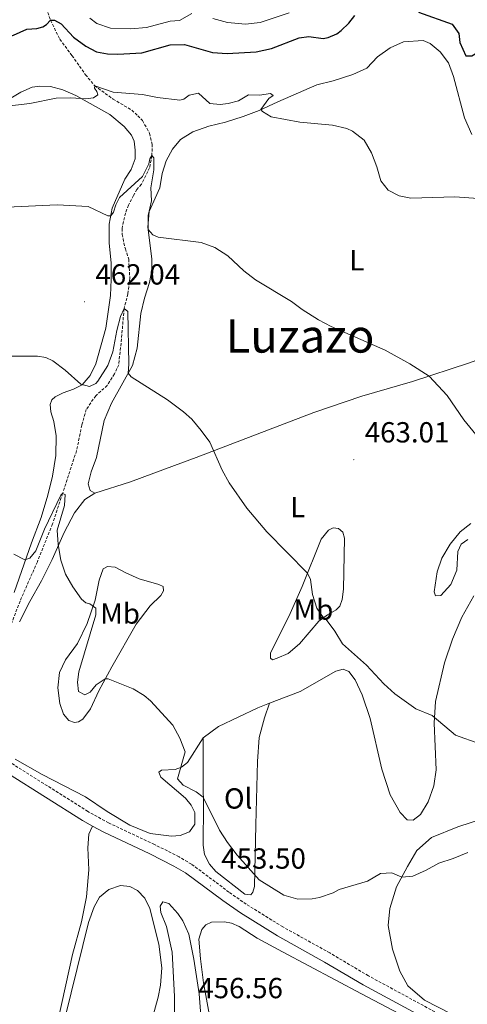
# Model space of a CAD drawing. Units: metres. Extents: x 620824 to 625330, y 4694384 to 4697433.
# Drawn here: x 624583 to 624737, y 4696136 to 4696476 of the extents above; entities that cross this region are included whole.
import ezdxf
from ezdxf.enums import TextEntityAlignment as Align

# ---------------------------------------------------------------- set-up
doc = ezdxf.new("R2010")
doc.units = ezdxf.units.M
doc.header["$MEASUREMENT"] = 0
doc.linetypes.add('TRAZOSX2', pattern=[1.5, 1, -0.5])
for name, color, linetype, lineweight in [('Carátula', 7, 'Continuous', 5), ('Level 11', 142, 'TRAZOSX2', 13), ('Level 21', 19, 'Continuous', 0), ('Level 36', 19, 'Continuous', 40), ('Level 37', 92, 'Continuous', 0), ('Level 4', 36, 'Continuous', 30), ('Level 41', 39, 'Continuous', 0), ('Level 45', 19, 'Continuous', 0), ('Level 5', 36, 'Continuous', 0), ('Level 7', 1, 'Continuous', 0)]:
    doc.layers.add(name, color=color, linetype=linetype, lineweight=lineweight)
doc.styles.add('Arial', font='ARIAL.TTF', dxfattribs={"height": 0.2})

# ---------------------------------------------------------------- blocks, each defined once
blk = doc.blocks.new('5PATER')
at = {"layer": 'Carátula', "linetype": 'Continuous', "lineweight": 5}
h = blk.add_hatch(color=250, dxfattribs=at)
edge = h.paths.add_edge_path()
edge.add_ellipse((0, 0), major_axis=(-1.33, -1.34), ratio=0.999422, start_angle=0, end_angle=360)

msp = doc.modelspace()

# ---------------------------------------------------------------- linework, layer by layer
at = {"layer": 'Level 11', "color": 142, "linetype": 'TRAZOSX2', "lineweight": 13}
msp.add_polyline3d([(624592.18, 4696479.55, 477.32), (624593.65, 4696475.42, 475), (624596.85, 4696468.87, 474.48), (624601.05, 4696463.24, 472.5), (624605.72, 4696456.67, 471.28), (624608.87, 4696452.85, 470), (624615.2, 4696448.25, 469.14), (624621.67, 4696444.43, 468.88), (624623.73, 4696442.52, 468.79), (624625.36, 4696440.85, 468.19), (624627.78, 4696436.45, 467.32), (624628.71, 4696432.67, 466.46), (624628.58, 4696428.75, 465), (624627.79, 4696424.57, 464.92), (624624.98, 4696418.91, 464.74), (624623.4, 4696417.12, 464.05), (624622.27, 4696415, 463.36), (624620.5, 4696411.64, 463.36), (624619.48, 4696408.92, 463.36), (624618.3, 4696403.59, 463.45), (624618.29, 4696401.6, 463.45), (624619.44, 4696396.62, 463.36), (624620.61, 4696393.03, 463.36), (624620.95, 4696386.55, 461.98), (624620.3, 4696381.07, 461.2), (624618.99, 4696376.04, 460), (624618.1, 4696365.53, 459.74), (624617.14, 4696356.66, 458.71), (624615.71, 4696353.49, 458.02), (624613.18, 4696349.5, 457.76), (624609.25, 4696345.97, 457.67), (624605.97, 4696341.25, 457.67), (624604.45, 4696335.83, 457.67), (624602.63, 4696327.01, 456.72), (624597.81, 4696312.26, 455), (624594.33, 4696301.74, 454.83), (624589.12, 4696288.72, 454.23), (624583.15, 4696275.16, 453.27), (624577.97, 4696261.45, 452.76)], dxfattribs=at)
at = {"layer": 'Level 21', "color": 19, "linetype": 'TRAZOSX2', "lineweight": 0}
msp.add_polyline3d([(624728.71, 4696132.08, 451.97), (624703.15, 4696145.93, 452.6), (624689.88, 4696153.81, 453.16), (624673.69, 4696162.79, 453.54), (624661.09, 4696170.61, 454.01), (624655.14, 4696174.78, 453.9), (624642.22, 4696184.43, 452.99), (624637.92, 4696186.97, 452.69), (624629.46, 4696191.22, 452.21), (624613.66, 4696198.65, 451.85), (624606.52, 4696202.62, 451.71), (624581.21, 4696218.57, 451.06), (624560.4, 4696232.65, 450.53), (624557.94, 4696233.75, 450.47)], dxfattribs=at)
at = {"layer": 'Level 21', "color": 19, "linetype": 'Continuous', "lineweight": 0}
for points in [[(624608.16, 4696197.56, 451.78), (624604.67, 4696199.5, 451.71), (624579.23, 4696215.54, 451.06), (624569.93, 4696221.83, 450.82)], [(624727.06, 4696128.86, 451.97), (624701.37, 4696142.78, 452.6), (624688.08, 4696150.66, 453.16), (624671.85, 4696159.66, 453.54), (624659.09, 4696167.59, 454.01), (624653.01, 4696171.85, 453.9), (624640.21, 4696181.41, 452.99), (624636.19, 4696183.78, 452.69), (624627.88, 4696187.97, 452.21), (624612.01, 4696195.42, 451.85), (624608.16, 4696197.56, 451.78)]]:
    msp.add_polyline3d(points, dxfattribs=at)
at = {"layer": 'Level 36', "color": 92, "linetype": 'Continuous', "lineweight": 0}
for points in [[(624738.77, 4696436.02, 472.15), (624736.27, 4696441.82, 472.58), (624732.46, 4696456.03, 473.6), (624730.74, 4696460.7, 473.8), (624727.95, 4696464.56, 473.94), (624724.49, 4696467.46, 474.02), (624722.04, 4696468.41, 474.05), (624715.23, 4696467.95, 473.68), (624710.65, 4696465.96, 473.32), (624706.35, 4696462.78, 473), (624702.61, 4696458.89, 472.46), (624697.85, 4696456.69, 471.98), (624691.01, 4696454.5, 471.76), (624685.36, 4696453.11, 471.36), (624671.92, 4696447.26, 470.62), (624665.51, 4696444.34, 469.94), (624660.05, 4696442.23, 469.18), (624653.97, 4696440.29, 468.89), (624648.18, 4696438.9, 468.84), (624642.73, 4696436.93, 468.67)], [(624570.24, 4696442.84, 469.9), (624583.38, 4696450.61, 471), (624587.31, 4696452.41, 471.34), (624590.02, 4696452.74, 471.4), (624593.63, 4696452.63, 471.4), (624597.87, 4696451.46, 470.89), (624602.38, 4696449.45, 470.15), (624614.04, 4696442.92, 469.22), (624619.05, 4696438.83, 468.79), (624621.6, 4696435.84, 468.34), (624622.42, 4696433.69, 468.08), (624622.83, 4696430.64, 467.83), (624622.83, 4696427.69, 467.54), (624621.38, 4696424, 467.09), (624619.24, 4696420.63, 466.49), (624614.89, 4696410.67, 465.25), (624613.86, 4696405.1, 464.74)], [(624642.73, 4696436.93, 468.67), (624638.43, 4696434.27, 468.33), (624635.69, 4696431.04, 468.02), (624633.5, 4696427.01, 467.5), (624632.08, 4696422.59, 466.91), (624631.36, 4696417.68, 466.4), (624627.68, 4696409.48, 465.58), (624627.19, 4696404.07, 465.07), (624628.55, 4696393.11, 464.19), (624628.61, 4696389.29, 464.02), (624627.79, 4696384.97, 463.65), (624626.01, 4696379.65, 463.08), (624624.71, 4696374.3, 462.57), (624623.53, 4696362.34, 461.01), (624621.95, 4696356.37, 460.28), (624614.65, 4696343.41, 458.94), (624612.19, 4696337.44, 458.55), (624609.48, 4696324.71, 457.87), (624607.68, 4696319.76, 457.27), (624606.66, 4696315.55, 456.73), (624607.26, 4696313.25, 456.76), (624608.88, 4696312.35, 456.76)], [(624613.86, 4696405.1, 464.74), (624613.86, 4696398.55, 464.11), (624614.55, 4696391.77, 463.74), (624614.6, 4696386.06, 463.18), (624614.34, 4696380.55, 462.89), (624612.76, 4696369.31, 461.84), (624609.32, 4696356.98, 460.71), (624607.32, 4696352.93, 460.34), (624604.5, 4696349.7, 459.97), (624601.52, 4696348.17, 459.55), (624598.03, 4696346.92, 459.15), (624595.27, 4696345.62, 459.04), (624594.12, 4696344.56, 458.95), (624593.53, 4696342.97, 458.95), (624593.71, 4696340.43, 458.93), (624594.78, 4696337.09, 458.76), (624595.54, 4696332.16, 458.42), (624595.43, 4696325.37, 457.96), (624594.35, 4696318.27, 457.31), (624592.76, 4696311.62, 456.91), (624590.39, 4696303.93, 456.01), (624587.15, 4696295.29, 455.64), (624581.07, 4696278.09, 454.3)], [(624608.88, 4696312.35, 456.76), (624621.21, 4696316.23, 457.44), (624633.32, 4696320.73, 458.06), (624643.86, 4696324.69, 459.65), (624684.37, 4696340.19, 463.05), (624700.94, 4696345.8, 463.71), (624718.31, 4696350.82, 464.7), (624737.97, 4696357.35, 465.75), (624753.63, 4696363, 466.57), (624760.51, 4696364.95, 466.77), (624761.79, 4696364.71, 466.8), (624762.21, 4696362.01, 466.71), (624761.19, 4696351.13, 466.31), (624760.82, 4696338.09, 465.6), (624760.62, 4696320.61, 465.21)], [(624582.95, 4696267.96, 453.02), (624586.53, 4696275.02, 453.42), (624590.59, 4696282.13, 454.01), (624594.22, 4696289.45, 454.63), (624598.37, 4696298.83, 455.37), (624601.88, 4696305.55, 455.97), (624605.5, 4696310.23, 456.34), (624608.88, 4696312.35, 456.76)], [(624738.51, 4696301.85, 463.99), (624734.76, 4696299.06, 463.7), (624731.3, 4696294.76, 463.34), (624728.53, 4696289.91, 462.97), (624726.87, 4696285.19, 462.68), (624725.84, 4696278.29, 462.37), (624726.29, 4696276.92, 462.34), (624728.16, 4696277.02, 462.37), (624731.52, 4696280.89, 462.88), (624733.66, 4696285.8, 463.25), (624734, 4696292.22, 463.2), (624735.18, 4696294.79, 463.28), (624737.39, 4696296.33, 463.42)], [(624671.75, 4696255.42, 458.32), (624670.18, 4696254.93, 458.24), (624669.45, 4696255.41, 458.15), (624669.41, 4696257.17, 458.12), (624676.2, 4696270.83, 459.03), (624680.35, 4696280.15, 459.62), (624686.89, 4696296.52, 460.98), (624689.37, 4696299.65, 461.41), (624691.08, 4696300.37, 461.69), (624692.87, 4696300.13, 461.78), (624694.31, 4696298.96, 461.78), (624694.93, 4696296.83, 461.81), (624694.56, 4696279.29, 461.38), (624694.19, 4696275.72, 461.01), (624693.32, 4696273.42, 460.73), (624692.06, 4696272.09, 460.53), (624689.09, 4696270.45, 460.22), (624686.14, 4696268.23, 459.76), (624679.49, 4696260.43, 459.11), (624675.51, 4696257.1, 458.52), (624671.75, 4696255.42, 458.32)], [(624619.56, 4696284.93, 456.9), (624624.18, 4696282.84, 457.04), (624630.95, 4696280.92, 457.36), (624632.43, 4696280.13, 457.47), (624632.6, 4696278.63, 457.41), (624631.61, 4696277.12, 457.21), (624627.98, 4696273.52, 456.9), (624623.2, 4696267.23, 456.42), (624614.76, 4696252.43, 455.43), (624610.25, 4696244.23, 454.58), (624607.37, 4696237.99, 453.87), (624604.82, 4696234.37, 453.22), (624603.29, 4696233.49, 453.05), (624601.94, 4696233.33, 453.02), (624599.99, 4696233.93, 452.88), (624598.17, 4696236.1, 452.82), (624596.89, 4696239.79, 452.85), (624596.14, 4696245.19, 452.99), (624596.76, 4696250.57, 453.22), (624598.86, 4696254.94, 453.47), (624602.98, 4696260.57, 453.76), (624606.32, 4696267.4, 454.29), (624608.98, 4696275.47, 455.06), (624610.36, 4696282.31, 455.57), (624611.82, 4696286.28, 455.97), (624613.29, 4696287.07, 456.19), (624615.89, 4696286.86, 456.62), (624619.56, 4696284.93, 456.9)], [(624739.48, 4696276.92, 463.56), (624735.37, 4696269.61, 463.14), (624732.2, 4696262.03, 462.6), (624729.37, 4696253.8, 461.83), (624726.31, 4696240.55, 460.47), (624725.78, 4696233.04, 459.68), (624726.49, 4696216.95, 458.35), (624725.69, 4696211.39, 458.06), (624723.8, 4696205.95, 457.55), (624721.14, 4696201.51, 457.24), (624718.6, 4696199.59, 457.1), (624716.5, 4696199.71, 457.16), (624714.16, 4696202.26, 457.52), (624710.71, 4696208.37, 458.21), (624707.79, 4696217.19, 458.52), (624703.79, 4696234.71, 459.31), (624701.06, 4696242.77, 459.79), (624698.65, 4696248.01, 459.96), (624696.38, 4696250.87, 459.74), (624694.53, 4696251.71, 459.74), (624692, 4696251.01, 459.68), (624679.68, 4696243.95, 458.55), (624669.07, 4696239.9, 457.62)], [(624669.07, 4696239.9, 457.62), (624667.36, 4696234.9, 457.13), (624665.59, 4696228.08, 456.62), (624664.91, 4696219.88, 456.26), (624664.4, 4696197.99, 455.38), (624663.95, 4696176.69, 454.92), (624663.4, 4696174.74, 454.92), (624662.65, 4696173.81, 454.89), (624660.59, 4696174.07, 454.89), (624650.56, 4696181.9, 454.7), (624648.48, 4696184.37, 454.58), (624646.76, 4696187.77, 454.47), (624646.21, 4696190.95, 454.47), (624646.31, 4696205, 454.7), (624646.19, 4696211.18, 455.46), (624646.29, 4696228.04, 455.85)], [(624669.07, 4696239.9, 457.62), (624665.12, 4696238.39, 457.27), (624651.47, 4696231.9, 456.08), (624646.29, 4696228.04, 455.85)], [(624646.29, 4696228.04, 455.85), (624640.89, 4696219.46, 455.17), (624638.77, 4696217.91, 455.06), (624636.56, 4696217.05, 454.97), (624631.89, 4696216.82, 454.63), (624630.97, 4696216.19, 454.35), (624631.7, 4696214.37, 454.29), (624640.2, 4696207.21, 454.46), (624642.06, 4696204.76, 454.46), (624643.32, 4696202.23, 454.41), (624643.34, 4696198.17, 454.32), (624641.59, 4696195.52, 454.1), (624638.35, 4696194.26, 453.81), (624635.3, 4696194.08, 453.56), (624628.03, 4696195.02, 453.08), (624621.02, 4696197.92, 452.82), (624613.15, 4696202.58, 452.68), (624605.75, 4696207.6, 452.54), (624590.73, 4696215.33, 451.71), (624581.5, 4696220.61, 451.49)], [(624731.67, 4696132.76, 452.31), (624722.52, 4696137.56, 452.51), (624716.8, 4696142.42, 452.74), (624714.05, 4696147.53, 452.94), (624711.42, 4696155.17, 453.42), (624710, 4696163.23, 453.9), (624710.54, 4696169.1, 454.15), (624712.89, 4696176.57, 454.61), (624716.61, 4696183.57, 455.43), (624719.81, 4696189.09, 455.6), (624724.96, 4696193.6, 455.54), (624734.01, 4696197.33, 455.6), (624743.2, 4696200.27, 455.66)], [(624608.16, 4696197.56, 451.78), (624606.88, 4696194.76, 451.78), (624606.47, 4696190.01, 451.86), (624606.84, 4696182.48, 451.98), (624606.07, 4696173.17, 451.81), (624604.28, 4696164.56, 451.78), (624601.17, 4696153.32, 451.66), (624596.41, 4696131.35, 451.35)], [(624596.91, 4696124.15, 451.96), (624606.7, 4696164.36, 452.45), (624608.67, 4696169.77, 452.59), (624610.53, 4696173.1, 452.79), (624613.72, 4696175.72, 453.13), (624617.81, 4696177.07, 453.47), (624620.94, 4696176.77, 453.78), (624623.6, 4696175.37, 453.98), (624626.15, 4696172.72, 454.09), (624627.87, 4696169.18, 454.12), (624630.93, 4696156.85, 454.06), (624631.96, 4696148.66, 453.84), (624631.51, 4696142.65, 453.78), (624630.79, 4696138.54, 453.72), (624628.04, 4696128.53, 453.66)], [(624648.84, 4696129.74, 454.71), (624646.4, 4696143.52, 455), (624645.29, 4696151.73, 455.03), (624644.8, 4696158.58, 454.97), (624645.77, 4696161.85, 454.88), (624647.21, 4696163.52, 454.88), (624649.16, 4696164.42, 454.86), (624653.56, 4696164.56, 454.91), (624656.04, 4696164.06, 454.91)], [(624656.04, 4696164.06, 454.91), (624658.61, 4696162.89, 454.83), (624664.89, 4696158.96, 454.49), (624673.56, 4696154.19, 453.98), (624700.76, 4696139.76, 453.16), (624715.85, 4696131.81, 452.47)]]:
    msp.add_polyline3d(points, dxfattribs=at)
at = {"layer": 'Level 4', "color": 36, "linetype": 'Continuous', "lineweight": 30}
for points in [[(624720.38, 4696478.18, 475), (624732.05, 4696474.05, 475), (624734.34, 4696470.85, 475), (624734.63, 4696467.74, 475), (624736.74, 4696463.21, 475), (624738.8, 4696463.14, 475), (624741.42, 4696464.81, 475), (624746.11, 4696466.53, 475), (624752.59, 4696466.97, 475), (624757.33, 4696468.54, 475), (624759.78, 4696471.23, 475), (624761.91, 4696474.43, 475), (624763.75, 4696475.89, 475)], [(624530.86, 4696476, 475), (624538.7, 4696472.5, 475), (624540.88, 4696472.06, 475), (624548.51, 4696467.43, 475), (624552.37, 4696466.19, 475), (624557.49, 4696465.7, 475), (624566.68, 4696467.7, 475), (624574.45, 4696468.26, 475), (624580.95, 4696470.33, 475), (624585.46, 4696472.41, 475), (624588.91, 4696472.63, 475)], [(624588.91, 4696472.63, 475), (624590.97, 4696473.15, 475), (624592.23, 4696473.98, 475), (624593.65, 4696475.42, 475), (624595.03, 4696475.47, 475), (624597.33, 4696474.17, 475), (624601.58, 4696469.66, 475), (624605.77, 4696466.45, 475), (624609.49, 4696464.52, 475), (624613.23, 4696463.89, 475), (624616.87, 4696463.77, 475), (624625.08, 4696464.17, 475), (624634.84, 4696466.98, 475), (624639.84, 4696467.09, 475), (624649.49, 4696464.34, 475), (624654.48, 4696464.02, 475), (624664.55, 4696464.5, 475), (624669.78, 4696465.74, 475), (624679.33, 4696469.4, 475), (624682.61, 4696469.87, 475), (624687.56, 4696469.2, 475), (624689.29, 4696469.44, 475), (624692.27, 4696470.77, 475), (624693.78, 4696471.87, 475), (624696.45, 4696474.4, 475), (624698.52, 4696477.07, 475)]]:
    msp.add_polyline3d(points, dxfattribs=at)
at = {"layer": 'Level 5', "color": 36, "linetype": 'Continuous', "lineweight": 0}
for points in [[(624649.63, 4696476.07, 480), (624654.62, 4696474.62, 480), (624660.87, 4696474.08, 480), (624665.84, 4696474.67, 480), (624675.87, 4696477.95, 480)], [(624607.19, 4696476.16, 480), (624609.61, 4696474.34, 480), (624614.34, 4696472.71, 480), (624621.35, 4696472.45, 480), (624626.72, 4696472.92, 480), (624634.86, 4696475.15, 480), (624638.14, 4696475.36, 480), (624642.29, 4696477.77, 480)], [(624573.71, 4696445.26, 470), (624586.47, 4696446.77, 470), (624595.62, 4696448.52, 470), (624600.61, 4696448.68, 470), (624605.85, 4696448.32, 470), (624608.43, 4696448.68, 470), (624609.95, 4696449.69, 470), (624609.56, 4696450.89, 470), (624608.82, 4696451.99, 470), (624608.87, 4696452.85, 470), (624615.28, 4696450.59, 470), (624625.37, 4696449.81, 470), (624630.52, 4696448.8, 470), (624638.16, 4696447.85, 470), (624639.53, 4696448.25, 470), (624641.47, 4696449.62, 470), (624644.64, 4696450.26, 470), (624648.59, 4696446.78, 470), (624652.15, 4696446.4, 470), (624654.83, 4696446.68, 470), (624658.43, 4696447.6, 470), (624661.81, 4696449.72, 470), (624665.62, 4696449.61, 470), (624669.41, 4696450.19, 470), (624670.39, 4696449.53, 470), (624668.87, 4696448.44, 470), (624666.1, 4696444.61, 470), (624666.64, 4696443.94, 470), (624669.66, 4696442.15, 470), (624679.58, 4696440.33, 470), (624690.81, 4696439.25, 470), (624695.7, 4696438.15, 470), (624697.73, 4696437.19, 470), (624701.66, 4696434.1, 470), (624704.25, 4696429.73, 470), (624706.09, 4696424.87, 470), (624707.4, 4696420.07, 470), (624710.03, 4696416.8, 470), (624713.75, 4696414.87, 470), (624717.76, 4696414.07, 470), (624732.98, 4696414.49, 470), (624747.53, 4696413.51, 470)], [(624553.79, 4696409.82, 465), (624595.9, 4696411.78, 465), (624606.57, 4696411.16, 465), (624613.35, 4696408, 465), (624614.41, 4696408.03, 465), (624615.31, 4696409.28, 465), (624616.16, 4696411.82, 465), (624617.45, 4696414.29, 465), (624625.3, 4696421.61, 465), (624627.56, 4696425.94, 465), (624627.84, 4696427.6, 465), (624628.58, 4696428.75, 465), (624629.3, 4696428, 465), (624629.29, 4696423.84, 465), (624628.23, 4696417.66, 465), (624628.4, 4696413.16, 465), (624627.35, 4696408.15, 465), (624627.28, 4696403.3, 465), (624628.91, 4696401.45, 465), (624630.76, 4696400.66, 465), (624645.55, 4696398.81, 465), (624650.24, 4696397.1, 465), (624654.72, 4696394.16, 465), (624660.3, 4696389, 465), (624664.24, 4696385.91, 465), (624676.73, 4696378.47, 465), (624680.3, 4696375.75, 465), (624685.98, 4696372.16, 465), (624690.38, 4696369.79, 465), (624708.98, 4696361.72, 465), (624717.48, 4696356.94, 465), (624724.06, 4696352.73, 465), (624730.29, 4696346.05, 465), (624736.07, 4696337.7, 465), (624744.35, 4696327.55, 465)], [(624578.16, 4696359.65, 460), (624589.11, 4696359.6, 460), (624592.03, 4696359.15, 460), (624594.5, 4696357.95, 460), (624598.69, 4696354.73, 460), (624604.07, 4696349.92, 460), (624607.05, 4696349.09, 460), (624609.26, 4696350.21, 460), (624609.92, 4696350.93, 460), (624613.34, 4696356.43, 460), (624615.17, 4696361.09, 460), (624616.51, 4696368.5, 460), (624617.81, 4696373.32, 460), (624618.99, 4696376.04, 460), (624620.24, 4696374.97, 460), (624620.68, 4696356.89, 460), (624620.46, 4696353.74, 460), (624621.47, 4696352.48, 460), (624633.96, 4696344.58, 460), (624639.51, 4696340.45, 460), (624642.38, 4696337.88, 460), (624645.56, 4696333.94, 460), (624648.53, 4696329.91, 460), (624652.76, 4696320.28, 460), (624655.21, 4696315.92, 460), (624661.28, 4696307.24, 460), (624668.13, 4696299.06, 460), (624682.18, 4696284.73, 460), (624683.21, 4696282.61, 460), (624683.93, 4696277.44, 460), (624685.41, 4696272.67, 460), (624687.7, 4696269.4, 460), (624688.59, 4696268.75, 460), (624691.64, 4696264.78, 460), (624694.3, 4696260.43, 460), (624702.53, 4696253.1, 460), (624708.47, 4696246.62, 460), (624712.31, 4696243.15, 460)], [(624580.99, 4696291.29, 455), (624584.77, 4696289.33, 455), (624586.47, 4696289.92, 455), (624588.54, 4696292.42, 455), (624591.54, 4696299.9, 455), (624597.23, 4696311.72, 455), (624597.81, 4696312.26, 455), (624598.69, 4696311.95, 455), (624598.41, 4696308.13, 455), (624595.97, 4696299.64, 455), (624596.23, 4696294.64, 455), (624597.19, 4696289.27, 455), (624598.77, 4696284.4, 455), (624601.29, 4696280.08, 455), (624604.36, 4696275.76, 455), (624605.81, 4696274.51, 455), (624607.21, 4696274.22, 455), (624609.26, 4696272.65, 455), (624609.26, 4696270.4, 455), (624603.45, 4696250.78, 455), (624602.98, 4696247.13, 455), (624603.27, 4696244.02, 455), (624605.49, 4696242.81, 455), (624607.27, 4696243.75, 455), (624609.34, 4696246.25, 455), (624612.52, 4696248.35, 455), (624613.55, 4696248.39, 455), (624622.18, 4696244.83, 455), (624625.9, 4696242.55, 455), (624628.14, 4696240.73, 455)], [(624628.14, 4696240.73, 455), (624635.82, 4696232.38, 455), (624638.25, 4696227.88, 455), (624640, 4696223.18, 455), (624637.41, 4696213.82, 455), (624639.32, 4696211.64, 455), (624643.83, 4696209.33, 455), (624646.26, 4696207.5, 455), (624651.9, 4696196.11, 455), (624654.67, 4696191.95, 455), (624657.95, 4696187.52, 455), (624665.48, 4696179.08, 455), (624674, 4696173.7, 455), (624678.81, 4696172.33, 455), (624683.81, 4696172.43, 455), (624686.33, 4696172.88, 455), (624691.02, 4696174.59, 455), (624693.14, 4696175.74, 455), (624702.81, 4696178.55, 455), (624707.39, 4696181.15, 455), (624711.27, 4696181.39, 455), (624714.69, 4696179.96, 455), (624718.49, 4696180.28, 455), (624723.04, 4696182.34, 455), (624727.44, 4696184.82, 455), (624732.34, 4696186.38, 455), (624737.39, 4696188.46, 455)], [(624712.31, 4696243.15, 460), (624719.47, 4696237.99, 460), (624725.13, 4696235.65, 460), (624733.17, 4696228.93, 460), (624741.51, 4696225.87, 460)], [(624631.65, 4696167.75, 455), (624633.57, 4696162.97, 455), (624635.56, 4696154.05, 455), (624636.41, 4696138.84, 455), (624636.33, 4696129.75, 455), (624636.73, 4696121.8, 455), (624637.16, 4696119.74, 455), (624639.65, 4696117.84, 455), (624643.08, 4696118.75, 455), (624644.55, 4696120.98, 455), (624645.18, 4696122.73, 455), (624645.76, 4696127.7, 455), (624644.85, 4696139.66, 455), (624643.03, 4696151.69, 455), (624641.29, 4696160.33, 455), (624639.21, 4696164.88, 455), (624637.55, 4696167.37, 455), (624634.47, 4696170.89, 455), (624632.29, 4696171.49, 455), (624631.48, 4696169.9, 455), (624631.65, 4696167.75, 455)]]:
    msp.add_polyline3d(points, dxfattribs=at)

# ---------------------------------------------------------------- block references
at = {"layer": 'Level 7', "color": 19, "linetype": 'Continuous', "lineweight": 0, "xscale": 0.09999983015004542, "yscale": 0.09999983015004542}
for p in [(624605.37, 4696378.36, 462.04), (624698.17, 4696323.91, 463.01), (624648.73, 4696176.93, 453.5)]:
    msp.add_blockref('5PATER', p, dxfattribs=at)

# ---------------------------------------------------------------- texts
at = {"layer": 'Level 37', "color": 92, "linetype": 'Continuous', "lineweight": 0, "style": 'Arial'}
for s, p in [('L', (624699.17, 4696392.66, 467.34)), ('L', (624678.82, 4696307.53, 461.02)), ('Mb', (624617.64, 4696270.84, 455.71)), ('Mb', (624684.26, 4696272.21, 459.71)), ('Ol', (624658.33, 4696207.08, 455.38))]:
    msp.add_text(s, height=7, dxfattribs=at).set_placement(p, align=Align.MIDDLE_CENTER)
at = {"layer": 'Level 41', "color": 19, "linetype": 'Continuous', "lineweight": 0, "style": 'Arial'}
for s, p in [('462.04', (624609.12, 4696382.11, 462.04)), ('463.01', (624701.92, 4696327.66, 463.01)), ('453.50', (624652.48, 4696180.68, 453.5)), ('456.56', (624644.57, 4696136.01, 456.56))]:
    msp.add_text(s, height=7, dxfattribs=at).set_placement(p, align=Align.BOTTOM_LEFT)
at = {"layer": 'Level 45', "color": 19, "linetype": 'Continuous', "lineweight": 0, "style": 'Arial'}
msp.add_text('Luzazo', height=11.5, dxfattribs=at).set_placement((624679.61, 4696366.58, 463.72), align=Align.MIDDLE_CENTER)

doc.saveas('drawing.dxf')
